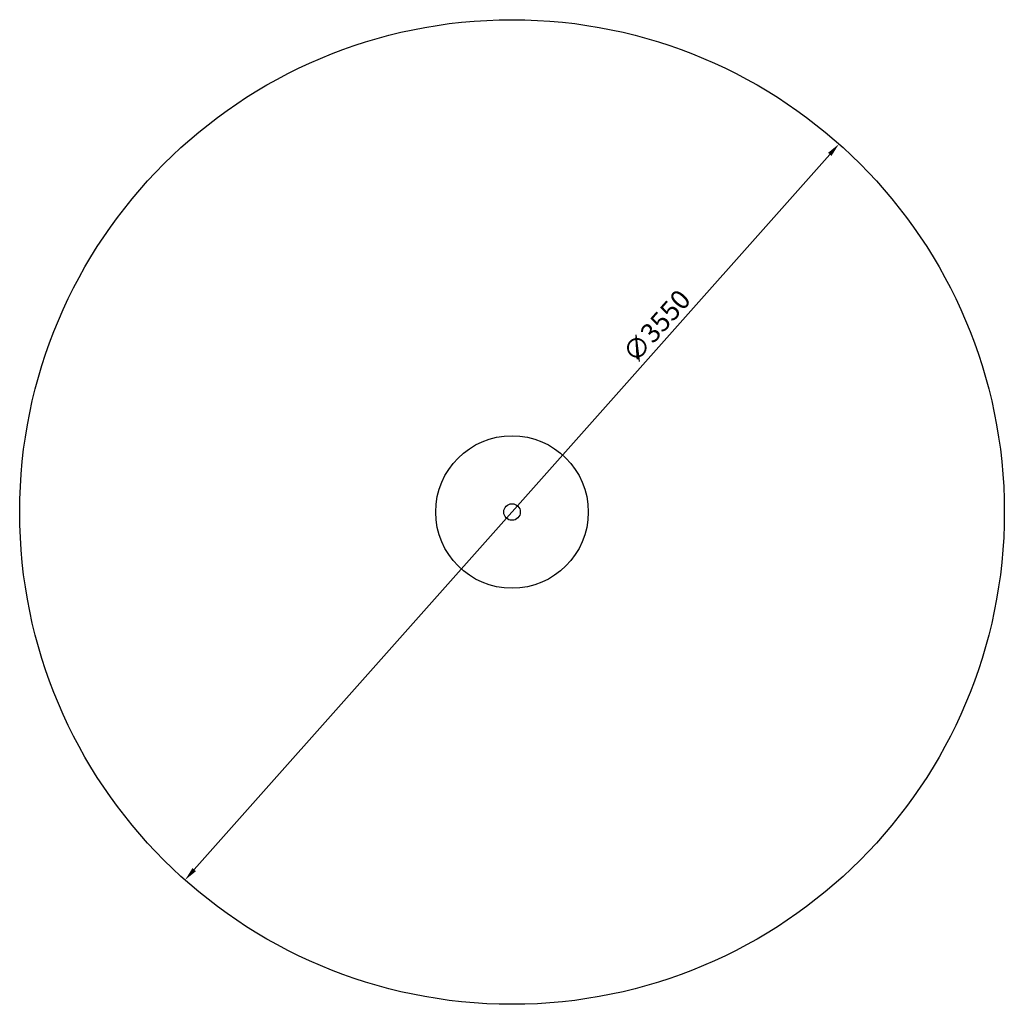
# Model space of a CAD drawing. Units: millimetres. Extents: x 8451 to 12001, y 341 to 3891.
import ezdxf

# ---------------------------------------------------------------- set-up
doc = ezdxf.new("R2010")
doc.units = ezdxf.units.MM
doc.header["$LTSCALE"] = 20
doc.layers.add('Widoczne (ISO)', color=7, linetype='Continuous', lineweight=25)
doc.styles.add('Tekst etykiety (ISO)', font='tahoma.ttf')
doc.dimstyles.new('Domyślne (ISO)', dxfattribs={"dimscale": 20, "dimtxt": 3.5, "dimasz": 2.5, "dimexe": 3.175, "dimexo": 0, "dimgap": 0.762, "dimtad": 1, "dimtoh": 1, "dimdec": 0, "dimrnd": 1e-08, "dimzin": 0, "dimtxsty": 'Tekst etykiety (ISO)', "dimcen": 0.09, "dimdle": 10, "dimclrd": 256, "dimclre": 256, "dimclrt": 256, "dimadec": 0, "dimazin": 0, "dimtfac": 0.714286, "dimtdec": 0, "dimtmove": 0, "dimatfit": 3, "dimfxl": 1, "dimtolj": 1, "dimtzin": 0, "dimlwd": -1, "dimlwe": -1, "dimarcsym": 0})

# ---------------------------------------------------------------- blocks, each defined once
blk = doc.blocks.new('*D8')
blk.add_line((9080.1, 826.3), (11371.7, 3405.3))
for points in [[(11365.5, 3410.8), (11377.9, 3399.8), (11404.9, 3442.7)], [(9073.9, 831.8), (9086.4, 820.7), (9046.9, 788.9)]]:
    blk.add_solid(points)
at = {"layer": 'Defpoints', "color": 0}
for p in [(11404.9, 3442.7), (9046.9, 788.9)]:
    blk.add_point(p, dxfattribs=at)
at = {"insert": (10721.1, 2809.5), "char_height": 70, "attachment_point": 2, "rotation": 48.3776, "style": 'Tekst etykiety (ISO)'}
blk.add_mtext('\\A1;∅3550', dxfattribs=at)

msp = doc.modelspace()

# ---------------------------------------------------------------- linework, layer by layer
msp.add_line((10672.4, 2755.14), (10683.96, 2658.39))
at = {"layer": 'Widoczne (ISO)'}
for radius in [1775, 275, 30]:
    msp.add_circle((10225.93, 2115.78), radius, dxfattribs=at)

# ---------------------------------------------------------------- dimensions: what is measured, and where the dimension line sits
dim = msp.add_diameter_dim_2p(p1=(9046.94, 788.9), p2=(11404.92, 3442.66), dimstyle='Domyślne (ISO)', override={"dimtoh": 0, "dimdec": 0, "dimlfac": 1, "dimtp": 0, "dimtm": 0, "dimtdec": 0, "dimatfit": 2})
dim.commit()
dim.dimension.update_dxf_attribs({"geometry": '*D8', "text_midpoint": (10788.84, 2749.31), "dimtype": 163})

doc.saveas('drawing.dxf')
